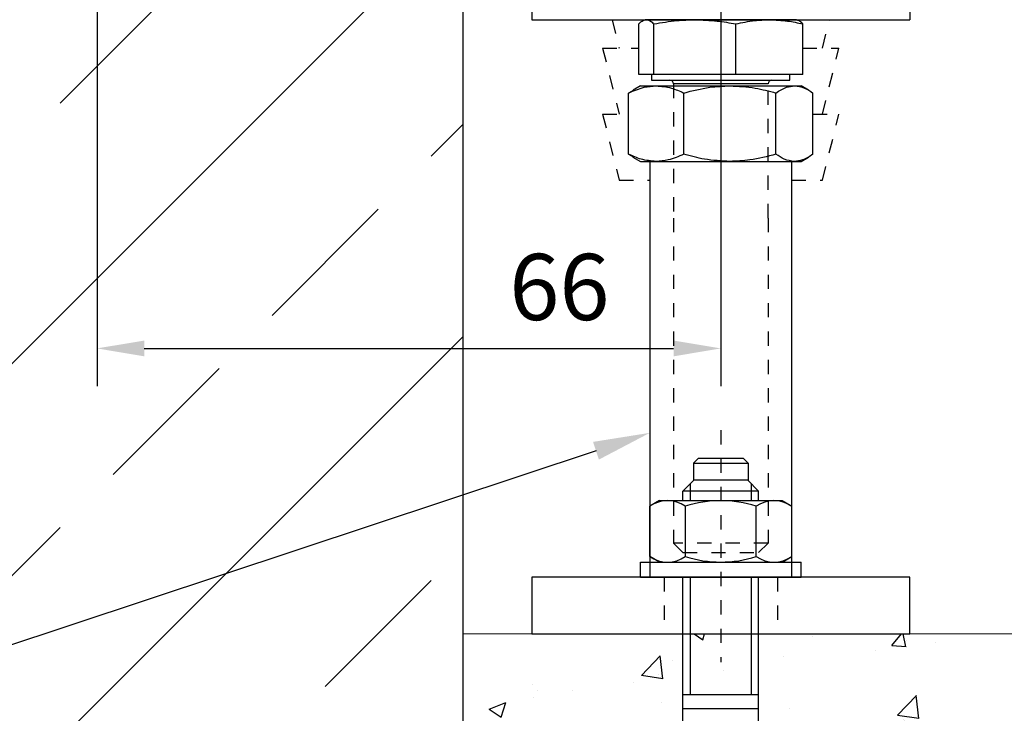
# Model space of a CAD drawing. Units: millimetres. Extents: x 4040 to 5228, y -9910 to 1050.
# Drawn here: x 4882 to 4986, y -9578 to -9504 of the extents above; entities that cross this region are included whole.
import ezdxf
from ezdxf import colors
from ezdxf.entities.mleader import LeaderData, LeaderLine
from ezdxf.math import Vec2, Vec3

# ---------------------------------------------------------------- set-up
doc = ezdxf.new("R2010")
doc.units = ezdxf.units.MM
doc.linetypes.add('HIDDEN', pattern=[4.5, 1.5, -1.5, 1.5])
doc.linetypes.add('MITTEX2', pattern=[4, 2.5, -0.5, 0.5, -0.5])
for name, color, linetype in [('0-BAUSEITS', 1, 'Continuous'), ('0-NORMTEILE', 1, 'Continuous'), ('02_Bemaßung', 4, 'Continuous'), ('03_Mittellinie', 1, 'MITTEX2'), ('05_Schraffur', 1, 'Continuous'), ('09_Bau', 7, 'Continuous'), ('Mass', 7, 'Continuous'), ('Normteile_KS', 8, 'Continuous')]:
    doc.layers.add(name, color=color, linetype=linetype)
doc.styles.add('Bemassungstext (DORMA)', font='isocpeur.ttf')
doc.styles.get("Standard").update_dxf_attribs({"font": 'arial.ttf'})
doc.dimstyles.new('DORMA_M', dxfattribs={"dimtxt": 3.5, "dimasz": 2.5, "dimexe": 2, "dimexo": 0, "dimgap": 1.5, "dimtad": 1, "dimdec": 8, "dimtxsty": 'Bemassungstext (DORMA)', "dimcen": 0.1, "dimclrt": 256, "dimadec": 8, "dimazin": 2, "dimtfac": 1, "dimtdec": 8, "dimtmove": 0, "dimatfit": 3, "dimfxl": 1, "dimtolj": 1, "dimarcsym": 0})

# ---------------------------------------------------------------- blocks, each defined once
blk = doc.blocks.new('HST-R-M08_010')
at = {"layer": '0-NORMTEILE'}
for p, q in [((0, 8.5), (0, -8.5)), ((0, 8.5), (1.6, 8.5)), ((1.6, 8.5), (1.6, -8.5)), ((1.6, 6.5), (2.18, 7.51)), ((2.18, 7.51), (7.52, 7.51)), ((8.1, 6.5), (7.52, 7.51)), ((8.1, 6.5), (8.1, -6.5)), ((-58.11, 4.03), (-58.07, 4.68)), ((-58.07, 4.68), (-56.36, 4.6)), ((-56.36, 4.6), (-55.64, 4.97)), ((-55.69, 3.97), (-55.64, 4.97)), ((-55.69, 3.97), (-55.55, 4.56)), ((-55.55, 4.56), (-55.64, 4.97)), ((-55.55, 4.56), (-53.24, 4.45)), ((-53.14, 4.51), (-51.62, 4.71)), ((-52.43, 3.66), (-52.37, 4.98)), ((-51.59, 4.46), (-51.62, 4.71)), ((-51.5, 4.37), (-43.96, 4.02)), ((-61.25, 4), (-62.45, 2.8)), ((-61.25, 4), (-61.25, -4)), ((-61.25, 4), (-58.09, 4)), ((-58.27, -4), (-58.27, 4)), ((-58.11, 4.03), (-57.47, 3.32)), ((-57.47, 3.32), (-56.56, 2.92)), ((-43.96, 1.86), (-43.96, 4.02)), ((-43.96, 3.95), (-43.96, -3.95)), ((-39.85, 4), (0, 4)), ((-39.85, -4), (-39.85, 4)), ((-13.95, -4), (-13.95, 4)), ((-12.45, -4), (-12.45, 4)), ((0, 3.23), (-12.45, 3.23)), ((-2.25, 4), (0, 4)), ((2.18, 3.75), (7.52, 3.75)), ((8.1, 4), (9.1, 4)), ((9.87, 3.23), (8.1, 3.23)), ((9.1, 4), (10.25, 2.85)), ((9.1, -4), (9.1, 4)), ((-62.45, 2.8), (-62.45, -2.8)), ((-56.56, 2.92), (-55.6, 2.63)), ((-55.6, 2.63), (-54.68, 2.33)), ((-54.68, 2.33), (-51.67, 2.18)), ((-43.96, 3.02), (-40.16, 3.02)), ((-32.7, 0), (-32.7, 3.12)), ((-32.7, 3.12), (-18.2, 3.12)), ((-32.18, 0.52), (-32.18, 2.6)), ((-32.18, 2.6), (-31.2, 2.6)), ((-31.2, 1.99), (-31.2, 2.6)), ((-29.12, 2.6), (-28.14, 2.6)), ((-29.12, 1.99), (-29.12, 2.6)), ((-28.14, 0.52), (-28.14, 2.6)), ((-27.83, 2.6), (-26.85, 2.6)), ((-27.83, 0.52), (-27.83, 2.6)), ((-26.85, 0.52), (-26.85, 2.6)), ((-26.55, 2.6), (-25.57, 2.6)), ((-26.55, 0.52), (-26.55, 2.6)), ((-25.57, 1.38), (-25.57, 2.6)), ((-24.29, 2.6), (-20, 2.6)), ((-24.29, 1.74), (-24.29, 2.6)), ((-20, 1.74), (-20, 2.6)), ((-19.7, 2.6), (-18.72, 2.6)), ((-19.7, 0.52), (-19.7, 2.6)), ((-18.72, 0.52), (-18.72, 2.6)), ((-18.2, 0), (-18.2, 3.12)), ((12.05, 2.9), (10.25, 2.9)), ((10.25, -2.85), (10.25, 2.85)), ((12.05, 2.9), (12.05, -2.9)), ((12.05, 2.9), (12.55, 2.4)), ((12.55, -2.4), (12.55, 2.4)), ((-45.3, 1.93), (-43.96, 1.86)), ((-31.2, 1.99), (-29.12, 1.99)), ((-31.2, 0.52), (-31.2, 1.13)), ((-31.2, 1.13), (-29.12, 1.13)), ((-29.12, 1.13), (-29.12, 0.52)), ((-23.61, 1.38), (-25.57, 1.38)), ((-24.29, 1.74), (-22.63, 1.74)), ((-23.61, 0.52), (-23.61, 1.38)), ((-22.63, 0.52), (-22.63, 1.74)), ((-21.65, 0.52), (-21.65, 1.74)), ((-21.65, 1.74), (-20, 1.74)), ((-57.15, -0.16), (-56.01, 0.22)), ((-56.01, 0.22), (-54.88, 0.55)), ((-54.88, 0.55), (-51.82, 0.71)), ((-45.3, 0.95), (-43.96, 1.02)), ((-32.7, 0), (-18.2, 0)), ((-32.18, 0.52), (-31.2, 0.52)), ((-29.12, 0.52), (-28.14, 0.52)), ((-27.83, 0.52), (-26.85, 0.52)), ((-26.55, 0.52), (-23.61, 0.52)), ((-22.63, 0.52), (-21.65, 0.52)), ((-19.7, 0.52), (-18.72, 0.52)), ((-58.21, -2.11), (-57.99, -0.96)), ((-57.99, -0.96), (-57.15, -0.16)), ((-55.85, -0.91), (-55.71, -3.58)), ((-52.52, -1.92), (-53.18, -2.39)), ((-52.55, -1.43), (-52.44, -3.53)), ((-51.78, -2.5), (-52.52, -1.92)), ((-62.45, -2.8), (-61.25, -4)), ((-58.11, -2.87), (-58.21, -2.11)), ((-57.76, -3.54), (-58.11, -2.87)), ((-53.6, -2.59), (-51.41, -2.48)), ((-53.18, -2.39), (-52.78, -3.1)), ((-52.78, -3.1), (-52.15, -3.07)), ((-52.15, -3.07), (-51.78, -2.5)), ((-43.96, -3.02), (-40.16, -3.02)), ((9.1, -4), (10.25, -2.85)), ((12.05, -2.9), (10.25, -2.9)), ((12.55, -2.4), (12.05, -2.9)), ((-61.25, -4), (-57.23, -4)), ((-57.17, -4.03), (-57.76, -3.54)), ((-56.46, -4.29), (-57.17, -4.03)), ((-53.98, -4.47), (-43.96, -3.95)), ((-39.85, -4), (0, -4)), ((0, -3.23), (-12.45, -3.23)), ((-2.25, -4), (0, -4)), ((2.18, -3.75), (7.52, -3.75)), ((9.87, -3.23), (8.1, -3.23)), ((8.1, -4), (9.1, -4)), ((1.6, -6.5), (2.18, -7.51)), ((8.1, -6.5), (7.52, -7.51)), ((2.18, -7.51), (7.52, -7.51)), ((0, -8.5), (1.6, -8.5))]:
    blk.add_line(p, q, dxfattribs=at)
for centre, radius, start, end in [((4.92, 5.63), 3.32, 145.5615, 214.4385), ((4.78, 5.63), 3.32, 325.5615, 34.4385), ((-53.29, 7.2), 4.02, 220.2631, 233.3507), ((-53.24, 4.55), 0.101, 267.3502, 334.0901), ((-52.13, 9.44), 5.09, 258.4927, 276.2076), ((-51.49, 4.47), 0.101, 187.3502, 267.3502), ((-40.16, 3.33), 0.307, 270, 0), ((14, 0), 12.4, 162.383, 197.617), ((-4.3, 0), 12.4, 342.383, 17.617), ((-51.9, 1.46), 0.756, 276.1253, 72.1482), ((-45.23, 1.44), 0.495, 98.5979, 261.4021), ((-54.84, -2.19), 1.64, 128.0331, 237.9669), ((-64.04, -2.68), 8.38, 353.798, 12.202), ((-40.16, -3.33), 0.307, 0, 90), ((4.92, -5.63), 3.32, 145.5615, 214.4385), ((4.78, -5.63), 3.32, 325.5615, 34.4385), ((-54.5, 5.51), 10, 258.7007, 273)]:
    blk.add_arc(centre, radius, start, end, dxfattribs=at)
blk.add_text('HST R-M8/10', height=2, dxfattribs=at).set_placement((-32.98, -2.95))
blk = doc.blocks.new('Mutter M10')
at = {"layer": 'Normteile_KS'}
for p, q in [((-9.46, 0), (-10.24, -0.45)), ((-9.46, 0), (-7.79, 0)), ((-7.79, 0), (0, 0)), ((0, 0), (6.84, 0)), ((6.84, 0), (7.54, 0)), ((8.33, -0.45), (7.54, 0)), ((-10.23, -0.48), (-10.71, -0.76)), ((-10.71, -7.24), (-10.71, -0.76)), ((-4.88, -7.24), (-4.88, -0.76)), ((4.88, -7.24), (4.88, -0.76)), ((8.79, -7.24), (8.79, -0.76)), ((-10.71, -7.24), (-10.23, -7.5)), ((-10.25, -7.54), (-9.46, -8)), ((-9.46, -8), (-7.79, -8)), ((-7.79, -8), (0, -8)), ((0, -8), (6.84, -8)), ((6.84, -8), (7.54, -8)), ((7.54, -8), (8.33, -7.54))]:
    blk.add_line(p, q, dxfattribs=at)
for points, knots in [([(-10.71, -0.76), (-10.16, -0.52), (-9.21, -0.1), (-8.22, -0.03), (-7.79, 0)], [0, 0, 0, 0, 0.571391, 1, 1, 1, 1]), ([(-7.79, 0), (-7.25, -0.05), (-6.27, -0.13), (-5.31, -0.56), (-4.88, -0.76)], [0, 0, 0, 0, 0.5460039, 1, 1, 1, 1]), ([(-4.88, -0.76), (-3.96, -0.52), (-2.36, -0.1), (-0.71, -0.03), (0, 0)], [0, 0, 0, 0, 0.571391, 1, 1, 1, 1]), ([(0, 0), (0.9, -0.05), (2.55, -0.13), (4.15, -0.56), (4.88, -0.76)], [0, 0, 0, 0, 0.546004, 1, 1, 1, 1]), ([(4.88, -0.76), (5.24, -0.52), (5.89, -0.1), (6.55, -0.03), (6.84, 0)], [0, 0, 0, 0, 0.571391, 1, 1, 1, 1]), ([(6.84, 0), (7.2, -0.05), (7.86, -0.13), (8.5, -0.56), (8.79, -0.76)], [0, 0, 0, 0, 0.546004, 1, 1, 1, 1]), ([(-7.79, -8), (-8.33, -7.95), (-9.32, -7.87), (-10.28, -7.44), (-10.71, -7.24)], [0, 0, 0, 0, 0.546004, 1, 1, 1, 1]), ([(-4.88, -7.24), (-5.42, -7.48), (-6.38, -7.9), (-7.37, -7.97), (-7.79, -8)], [0, 0, 0, 0, 0.571391, 1, 1, 1, 1]), ([(0, -8), (-0.9, -7.95), (-2.55, -7.87), (-4.15, -7.44), (-4.88, -7.24)], [0, 0, 0, 0, 0.5460039, 1, 1, 1, 1]), ([(4.88, -7.24), (3.96, -7.48), (2.36, -7.9), (0.71, -7.97), (0, -8)], [0, 0, 0, 0, 0.571391, 1, 1, 1, 1]), ([(6.84, -8), (6.47, -7.95), (5.81, -7.87), (5.17, -7.44), (4.88, -7.24)], [0, 0, 0, 0, 0.546004, 1, 1, 1, 1]), ([(8.79, -7.24), (8.43, -7.48), (7.78, -7.9), (7.12, -7.97), (6.84, -8)], [0, 0, 0, 0, 0.571391, 1, 1, 1, 1])]:
    blk.add_open_spline(points, degree=3, knots=knots, dxfattribs=at)
blk = doc.blocks.new('Sechskantschraube M10-50 ganz rein')
at = {"layer": 'Normteile_KS'}
for p, q in [((-8, 0), (-8.12, -0.05)), ((8, 0), (-8, 0)), ((8.12, -0.05), (8, 0)), ((-8.67, -5.8), (-8.67, -0.45)), ((-7.09, -5.8), (-7.09, -0.45)), ((1.58, -5.8), (1.58, -0.45)), ((8.67, -5.8), (8.67, -0.45)), ((-7.09, -5.8), (-8.67, -5.8)), ((-7.32, -5.8), (-7.32, -6.4)), ((1.58, -5.8), (-7.09, -5.8)), ((8.67, -5.8), (1.58, -5.8)), ((7.31, -6.4), (7.31, -5.8)), ((-7.32, -6.4), (7.31, -6.4)), ((3.2, -6.8), (-5, -6.8)), ((5, -6.8), (3.2, -6.8))]:
    blk.add_line(p, q, dxfattribs=at)
at = {"layer": 'Normteile_KS', "linetype": 'HIDDEN'}
for p, q in [((-5, -6.8), (-5, -21)), ((5, -21), (5, -6.8)), ((-5, -21), (-5, -55.4)), ((5, -21), (5, -55.4)), ((-4, -56.4), (-5, -55.4)), ((5, -55.4), (-5, -55.4)), ((4, -56.4), (5, -55.4)), ((-4, -56.4), (4, -56.4))]:
    blk.add_line(p, q, dxfattribs=at)
at = {"layer": 'Normteile_KS'}
for centre, start, end in [((-5.4, -6.8), 0, 90), ((5.4, -6.8), 90, 180)]:
    blk.add_arc(centre, 0.4, start, end, dxfattribs=at)
for points, knots in [([(-7.88, 0), (-7.74, -0.03), (-7.47, -0.08), (-7.21, -0.33), (-7.09, -0.45)], [0, 0, 0, 0, 0.546829, 1, 1, 1, 1]), ([(-7.09, -0.45), (-6.27, -0.31), (-4.84, -0.06), (-3.38, -0.02), (-2.76, 0)], [0, 0, 0, 0, 0.570855, 1, 1, 1, 1]), ([(-2.76, 0), (-1.96, -0.03), (-0.51, -0.08), (0.93, -0.33), (1.58, -0.45)], [0, 0, 0, 0, 0.546829, 1, 1, 1, 1]), ([(1.58, -0.45), (2.25, -0.31), (3.42, -0.06), (4.61, -0.02), (5.12, 0)], [0, 0, 0, 0, 0.570855, 1, 1, 1, 1]), ([(5.12, 0), (5.77, -0.03), (6.96, -0.08), (8.14, -0.33), (8.67, -0.45)], [0, 0, 0, 0, 0.546829, 1, 1, 1, 1]), ([(-8.67, -0.45), (-8.52, -0.3), (-8.34, -0.11), (-8.15, -0.07), (-8.12, -0.06)], [0, 0, 0, 0, 0.813745, 1, 1, 1, 1]), ([(8.67, -0.45), (8.52, -0.3), (8.34, -0.11), (8.15, -0.07), (8.12, -0.05)], [0, 0, 0, 0, 0.813745, 1, 1, 1, 1])]:
    blk.add_open_spline(points, degree=3, knots=knots, dxfattribs=at)
blk = doc.blocks.new('Boden UF Teleskopfüße Mindestmaß')
at = {"layer": '05_Schraffur'}
h = blk.add_hatch(dxfattribs=at)
h.set_pattern_fill('ANSI33', color=256, scale=5)
h.set_pattern_definition([(45, (-10851.974, -9019.39), (-22.45064, 22.45064), []), (45, (-10829.523, -9019.39), (-22.45064, 22.45064), [15.875, -7.9375])])
h.paths.add_polyline_path([(-142.25, -192.5), (-42.25, -192.5), (-42.25, -7.5), (-142.25, -7.5)])
h = blk.add_hatch(dxfattribs=at)
h.set_pattern_fill('AR-CONC', color=256, scale=0.1)
h.paths.add_polyline_path([(-42.25, -117.5), (-42.25, -192.5), (200, -192.5), (200, -117.5)])
at = {"color": 9, "linetype": 'HIDDEN', "lineweight": 30}
for p, q in [((-26.5, -52.5), (-25.75, -55.5)), ((-4.25, -55.5), (-3.5, -52.5)), ((-27.5, -55.5), (-25.75, -62.5)), ((-27.5, -55.5), (-27.49, -55.5)), ((-27.49, -55.5), (-23.67, -55.5)), ((-6.33, -55.5), (-2.5, -55.5)), ((-4.25, -62.5), (-2.5, -55.5)), ((-27.5, -62.5), (-25.75, -69.5)), ((-27.5, -62.5), (-27.49, -62.5)), ((-27.49, -62.5), (-24.75, -62.5)), ((-5.25, -62.5), (-2.5, -62.5)), ((-4.25, -69.5), (-2.5, -62.5)), ((-25.75, -69.5), (-22.5, -69.5)), ((-7.5, -69.5), (-4.25, -69.5))]:
    blk.add_line(p, q, dxfattribs=at)
at = {"color": 7, "linetype": 'Continuous', "lineweight": 15}
blk.add_line((200, -117.5), (-42.25, -117.5), dxfattribs=at)
at = {"layer": '03_Mittellinie', "linetype": 'HIDDEN'}
blk.add_line((-15, -95.95), (-15, -120.5), dxfattribs=at)
at = {"layer": '09_Bau'}
blk.add_lwpolyline([(-142.25, -192.5), (-42.25, -192.5), (-42.25, -7.5), (-142.25, -7.5)], close=True, dxfattribs=at)
at = {"layer": 'Normteile_KS'}
for p, q in [((-35, -47.5), (-35, -52.5)), ((5, -47.5), (5, -52.5)), ((-35, -52.5), (5, -52.5)), ((-22.5, -67.5), (-22.5, -111.5)), ((-7.5, -111.5), (-7.5, -67.5))]:
    blk.add_line(p, q, dxfattribs=at)
at = {"layer": 'Normteile_KS', "linetype": 'HIDDEN'}
for p, q in [((-21, -111.5), (-21, -117.5)), ((-9, -111.5), (-9, -117.5))]:
    blk.add_line(p, q, dxfattribs=at)
at = {"layer": 'Normteile_KS'}
blk.add_lwpolyline([(-35, -117.5), (5, -117.5), (5, -111.5), (-35, -111.5)], close=True, dxfattribs=at)
at = {"layer": '0-BAUSEITS', "rotation": 89.99999999999999}
blk.add_blockref('HST-R-M08_010', (-15, -111.5), dxfattribs=at)
at = {"layer": 'Normteile_KS'}
for name, p in [('Sechskantschraube M10-50 ganz rein', (-15, -52.5)), ('Mutter M10', (-14.04, -59.5))]:
    blk.add_blockref(name, p, dxfattribs=at)
blk = doc.blocks.new('*D490')
at = {"layer": 'Mass', "color": 0, "lineweight": -2, "transparency": 16777216}
for p, q in [((4889.86, -9459.44), (4889.86, -9543.23)), ((4955.87, -9499.44), (4955.87, -9543.23)), ((4894.86, -9539.23), (4950.87, -9539.23))]:
    blk.add_line(p, q, dxfattribs=at)
at = {"layer": 'Mass', "color": 0, "transparency": 16777216}
for points in [[(4894.86, -9538.4), (4894.86, -9540.07), (4889.86, -9539.23)], [(4950.87, -9538.4), (4950.87, -9540.07), (4955.87, -9539.23)]]:
    blk.add_solid(points, dxfattribs=at)
at = {"layer": 'Mass', "transparency": 16777216, "insert": (4938.79, -9532.73), "char_height": 7, "attachment_point": 5, "style": 'Bemassungstext (DORMA)'}
blk.add_mtext('\\A1;66', dxfattribs=at)

msp = doc.modelspace()

# ---------------------------------------------------------------- block references
at = {"layer": '02_Bemaßung'}
msp.add_blockref('Boden UF Teleskopfüße Mindestmaß', (4970.86566056, -9451.94130778), dxfattribs=at)

# ---------------------------------------------------------------- dimensions: what is measured, and where the dimension line sits
at = {"layer": 'Mass'}
dim = msp.add_linear_dim(base=(4955.86644555, -9539.23183119), p1=(4889.86372172, -9459.44109921), p2=(4955.86644555, -9499.44115201), dimstyle='DORMA_M', override={"dimscale": 0, "dimdec": 1}, dxfattribs=at)
dim.commit()
dim.dimension.update_dxf_attribs({"geometry": '*D490', "text_midpoint": (4938.78721053, -9539.23183119), "dimtype": 160})

# ---------------------------------------------------------------- leaders
ml = msp.add_multileader_mtext('Standard', dxfattribs=at)
ml.set_content('{\\H0.83333x;Optionale Unterständerungsböcke Art. Nr. 4400490\\P\\H1x;pieds réglables optionnels art. n° 4400490}', color=256)
ml.set_leader_properties()
ml.build(insert=Vec2(0, 0))
ml.multileader.update_dxf_attribs({"text_right_attachment_type": 6, "dogleg_length": 0.36, "arrow_head_size": 6})
ctx = ml.context
ctx.base_point, ctx.char_height, ctx.arrow_head_size, ctx.landing_gap_size, ctx.plane_origin = Vec3(4657.36390079, -9588.24929343), 6, 6, 0.09, Vec3(4859.11825347, -9556.35605789)
ctx.right_attachment = 6
notes = []
notes.append((ctx, [(1, (1, 1, 0), (4816.42986969, -9591.98428367), (-1, 0), 0.36, [(0, [(4948.35596144, -9548.16694422)], 0, [])])]))
ctx.mtext.insert, ctx.mtext.flow_direction = Vec3(4657.45390079, -9584.51430319), 5
for ctx, leaders in notes:
    for number, flags, end, landing, length, lines in leaders:
        leader = LeaderData()
        leader.index, (leader.has_last_leader_line, leader.has_dogleg_vector, leader.attachment_direction) = number, flags
        leader.last_leader_point, leader.dogleg_vector, leader.dogleg_length = Vec3(end), Vec3(landing), length
        for number, points, colour, breaks in lines:
            line = LeaderLine()
            line.index, line.vertices, line.color, line.breaks = number, Vec3.list(points), colors.encode_raw_color(colour), breaks
            leader.lines.append(line)
        ctx.leaders.append(leader)

doc.saveas('drawing.dxf')
